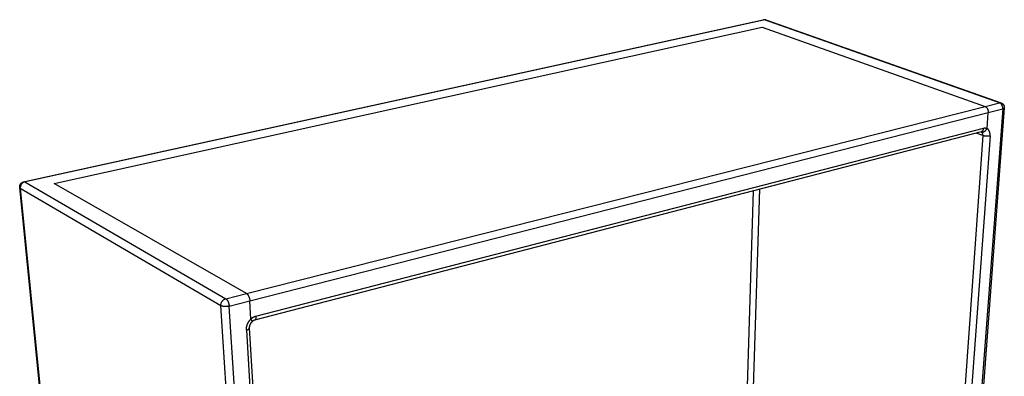
# Paper-space layout 'Layout1' of a CAD drawing. Units: millimetres. Extents: x -4998 to 54780, y 263697 to 357170.
# Drawn here: x 41599 to 43752, y 300030 to 300811 of the extents above; entities that cross this region are included whole.
import ezdxf

# ---------------------------------------------------------------- set-up
doc = ezdxf.new("R2010")
doc.units = ezdxf.units.MM
doc.header["$LTSCALE"] = 5

psp = doc.layouts.get("Layout1")

# ---------------------------------------------------------------- linework, layer by layer
at = {"lineweight": -3}
for p, q in [((41608.2, 300455.9), (43225.1, 300810.4)), ((43227.4, 300810.3), (41610, 300455.6)), ((43741.3, 300628.8), (43227.4, 300810.3)), ((43230.5, 300810.1), (43744.4, 300628.7)), ((41674.6, 300452.3), (43222.3, 300794.2)), ((43222.3, 300794.2), (43709.4, 300620.7)), ((42094.8, 300211.6), (43709.4, 300620.7)), ((43748.1, 300615.4), (43649.4, 299299.6)), ((43748, 300615.4), (43649.9, 299306.3)), ((43751.5, 300617.6), (43652.5, 299302.7)), ((43709.4, 300620.7), (43741.3, 300628.8)), ((43716.3, 300607.3), (43748.1, 300615.4)), ((42102.2, 300195.4), (43716.3, 300607.3)), ((43713.7, 300572.4), (43716.3, 300607.3)), ((42115.6, 300161.7), (43705.9, 300573.2)), ((43700.8, 300565.2), (42112.4, 300152.9)), ((43720.4, 300556.1), (43641.9, 299483.1)), ((43704.8, 300556.9), (43649, 299780.7)), ((43704.8, 300556.9), (43689.8, 300562.3)), ((43701, 300565.2), (43700.8, 300565.3)), ((43701, 300565.2), (43700.8, 300565.2)), ((43701, 300565.2), (43701, 300565.2)), ((43701, 300565.2), (43701, 300565.2)), ((41737.6, 299056), (41599.1, 300443.4)), ((41600.4, 300441.9), (41738.9, 299053.8)), ((41600.4, 300441.9), (42038.9, 300184.9)), ((41610, 300455.6), (42049.5, 300200.1)), ((42094.8, 300211.6), (41674.6, 300452.3)), ((43189.8, 300009.1), (43203.3, 300436.1)), ((43203.1, 300005.1), (43217.3, 300439.7)), ((42049.5, 300200.1), (42094.8, 300211.6)), ((42135.9, 298697.2), (42038.9, 300184.9)), ((42057, 300183.9), (42102.2, 300195.4)), ((42151.8, 298695.9), (42057, 300183.9)), ((42104.6, 300155.5), (42102.2, 300195.4)), ((42094.7, 300131.5), (42181.3, 298707.7)), ((42101, 300136.1), (42155.5, 299231.6))]:
    psp.add_line(p, q, dxfattribs=at)
for centre, radius, start, end in [((43226, 300806.4), 4.14, 69.7067, 101.8489), ((43228.7, 300804.8), 5.6, 71.042, 103.0644), ((43699.1, 300560.7), 4.86, 69.914, 69.9988), ((43701.1, 300566.2), 0.973, 250.0929, 260.3901), ((43699.1, 300560.7), 4.86, 69.9022, 69.914), ((43699.1, 300560.7), 4.85, 61.7471, 67.9379)]:
    psp.add_arc(centre, radius, start, end, dxfattribs=at)
at = {"lineweight": -3, "extrusion": (0, 0, -1)}
psp.add_arc((-43699.5, 300570.1), 5.07, 255.4364, 255.4501, dxfattribs=at)
at = {"lineweight": -3}
for points, weights in [([(43709.4, 300620.7), (43717, 300617.9), (43716.3, 300607.3)], [5637.99085138, 3981.70140895, 5635.83951541]), ([(43741.3, 300628.8), (43742.9, 300629.2), (43744.4, 300628.7)], [5658.82976034, 5206.10277879, 5002.00595175]), ([(43748.1, 300615.4), (43748.9, 300626.1), (43741.3, 300628.8)], [5656.67842436, 3996.43674278, 5658.82976034]), ([(43751.5, 300617.6), (43751.4, 300616.2), (43748.1, 300615.4)], [4833.18203765, 4837.03728153, 5656.67842436]), ([(43705.9, 300573.2), (43705.5, 300566.4), (43700.8, 300565.2)], [5645.21993282, 4462.36087394, 4981.54439068]), ([(43701.4, 300565), (43709.1, 300562.2), (43713.7, 300572.4)], [5660.3544651, 3997.51487186, 5651.73279922]), ([(43720.4, 300556.1), (43712.4, 300554.1), (43704.8, 300556.9)], [5665.3661504, 4002.33498939, 5667.17114069]), ([(41600.4, 300441.9), (41599.2, 300442.6), (41599.1, 300443.4)], [5243.22634589, 4803.64474187, 4617.53908588]), ([(41610, 300455.6), (41599.3, 300453.2), (41600.4, 300441.9)], [5243.57269158, 3704.0819744, 5243.22634589]), ([(41608.2, 300455.9), (41609, 300456.1), (41610, 300455.6)], [4688.00815336, 4878.29079278, 5243.57269158]), ([(42094.8, 300211.6), (42101.5, 300207.7), (42102.2, 300195.4)], [4752.33722096, 3355.44972109, 4750.18588498]), ([(42038.9, 300184.9), (42038.1, 300197.2), (42049.5, 300200.1)], [4731.15196632, 3341.99070813, 4731.49831201]), ([(42057, 300183.9), (42045.6, 300181), (42038.9, 300184.9)], [4729.34697603, 3340.46948388, 4731.15196632]), ([(42049.5, 300200.1), (42056.2, 300196.2), (42057, 300183.9)], [4731.49831201, 3340.71438726, 4729.34697603]), ([(42115.6, 300161.7), (42116.1, 300153.9), (42112.4, 300152.9)], [4769.98575687, 3770.68283158, 4210.55968205]), ([(42106.9, 300149.7), (42107.9, 300150.7), (42104.6, 300155.5)], [4111.50221547, 3912.74532483, 4766.07916879]), ([(42094.7, 300131.5), (42101.2, 300133.3), (42101, 300136.1)], [4769.2930655, 3844.40443125, 4152.88619207])]:
    psp.add_rational_spline(points, weights, degree=2, dxfattribs=at)
for points, weights, knots in [([(43744.4, 300628.7), (43745.5, 300628.3), (43746.5, 300627.7), (43747.4, 300627), (43748.6, 300626.1), (43749.6, 300624.9), (43750.3, 300623.6), (43750.3, 300623.5), (43750.3, 300623.4), (43750.4, 300623.4), (43751, 300622.1), (43751.4, 300620.7), (43751.5, 300619.2), (43751.5, 300618.7), (43751.5, 300618.1), (43751.5, 300617.6)], [5661.34213423, 5661.26996217, 5661.2367012, 5661.24406883, 5661.25369792, 5661.33251381, 5661.47552213, 5661.4823845, 5661.48939103, 5661.49654067, 5661.63817604, 5661.83461412, 5662.07486032, 5662.16376108, 5662.25797413, 5662.35668885], [1.049598, 1.049598, 1.049598, 1.049598, 4.224545, 4.224545, 4.224545, 8.373057, 8.373057, 8.373057, 8.571405, 8.571405, 8.571405, 12.515602, 12.515602, 12.515602, 13.976612, 13.976612, 13.976612, 13.976612]), ([(43705.9, 300573.2), (43707.3, 300573.6), (43710, 300573.8), (43712.5, 300573.1), (43713.7, 300572.4)], [5645.21993282, 5646.09678115, 5648.13096418, 5650.47783737, 5651.73279922], [0, 0, 0, 0, 5.050169, 10.471858, 10.471858, 10.471858, 10.471858]), ([(43720.4, 300556.1), (43720.5, 300557.9), (43720.4, 300561.3), (43719.3, 300566.1), (43717, 300570), (43714.9, 300571.8), (43713.7, 300572.4)], [5665.3661504, 5664.57656354, 5662.72569525, 5659.37136226, 5655.57969991, 5652.98916039, 5651.73279922], [0, 0, 0, 0, 4.871042, 10.093477, 15.514724, 20.943011, 20.943011, 20.943011, 20.943011]), ([(43703.8, 300562.5), (43703.6, 300562.9), (43702.9, 300563.9), (43702, 300564.7), (43701.4, 300565)], [5663.52679968, 5663.11551719, 5662.05437738, 5660.98264568, 5660.3544651], [11.965893, 11.965893, 11.965893, 11.965893, 15.514724, 20.943011, 20.943011, 20.943011, 20.943011]), ([(43704.8, 300556.9), (43704.8, 300557.7), (43704.8, 300559.5), (43704.3, 300561.3), (43703.9, 300562.2), (43703.8, 300562.5)], [5667.17114069, 5666.77634726, 5665.85091311, 5664.55738092, 5663.74379843, 5663.52679968], [0, 0, 0, 0, 4.871042, 10.093477, 11.965893, 11.965893, 11.965893, 11.965893]), ([(41599.1, 300443.4), (41599, 300444.6), (41599.1, 300445.7), (41599.3, 300446.9), (41599.6, 300448.5), (41600.2, 300450), (41601.2, 300451.3), (41602.1, 300452.6), (41603.3, 300453.7), (41604.7, 300454.6), (41605.7, 300455.2), (41606.9, 300455.7), (41608.2, 300455.9)], [5246.67922588, 5246.50333383, 5246.35202427, 5246.23025753, 5246.05717605, 5245.94735309, 5245.90762974, 5245.86790461, 5245.89914032, 5245.99935775, 5246.07673553, 5246.1940038, 5246.34648828], [0.904845, 0.904845, 0.904845, 0.904845, 3.80047, 3.80047, 3.80047, 7.919989, 7.919989, 7.919989, 12.039695, 12.039695, 12.039695, 15.217722, 15.217722, 15.217722, 15.217722]), ([(42115.6, 300161.7), (42113.8, 300161.2), (42109.9, 300159.6), (42106.3, 300157.1), (42104.6, 300155.5)], [4769.98575687, 4769.10858791, 4767.50584771, 4766.45475219, 4766.07916879], [0, 0, 0, 0, 5.050169, 10.471858, 10.471858, 10.471858, 10.471858]), ([(42094.7, 300131.5), (42094.6, 300133.5), (42094.8, 300137.7), (42096.6, 300144.2), (42099.9, 300150.4), (42102.9, 300154), (42104.6, 300155.5)], [4769.2930655, 4768.50328364, 4767.08155317, 4765.71310281, 4765.28714059, 4765.70254902, 4766.07916879], [0, 0, 0, 0, 4.871042, 10.093477, 15.514724, 20.943011, 20.943011, 20.943011, 20.943011]), ([(42106.9, 300149.7), (42105.9, 300148.8), (42105, 300147.8), (42104.2, 300146.7), (42103.4, 300145.5), (42102.7, 300144.3), (42102.2, 300143), (42101.7, 300141.7), (42101.4, 300140.5), (42101.2, 300139.3), (42101, 300138.1), (42101, 300137.1), (42101, 300136.1)], [4774.77855371, 4774.39886016, 4774.17788229, 4774.11807268, 4774.05825249, 4774.16120631, 4774.42283524, 4774.67422645, 4775.0690895, 4775.59742852, 4776.08875573, 4776.68762483, 4777.38254886], [0, 0, 0, 0, 3.245963, 3.245963, 3.245963, 6.493256, 6.493256, 6.493256, 9.611075, 9.611075, 9.611075, 12.505391, 12.505391, 12.505391, 12.505391]), ([(42112.4, 300152.9), (42111.6, 300152.7), (42110.7, 300152.4), (42109.8, 300151.9), (42108.8, 300151.3), (42107.8, 300150.6), (42106.9, 300149.7)], [4778.50027085, 4777.68710451, 4776.96486646, 4776.34577596, 4775.6823634, 4775.15559105, 4774.77774512], [0, 0, 0, 0, 3.002237, 3.002237, 3.002237, 6.22911, 6.22911, 6.22911, 6.22911])]:
    psp.add_rational_spline(points, weights, degree=3, knots=knots, dxfattribs=at)

doc.saveas('drawing.dxf')
